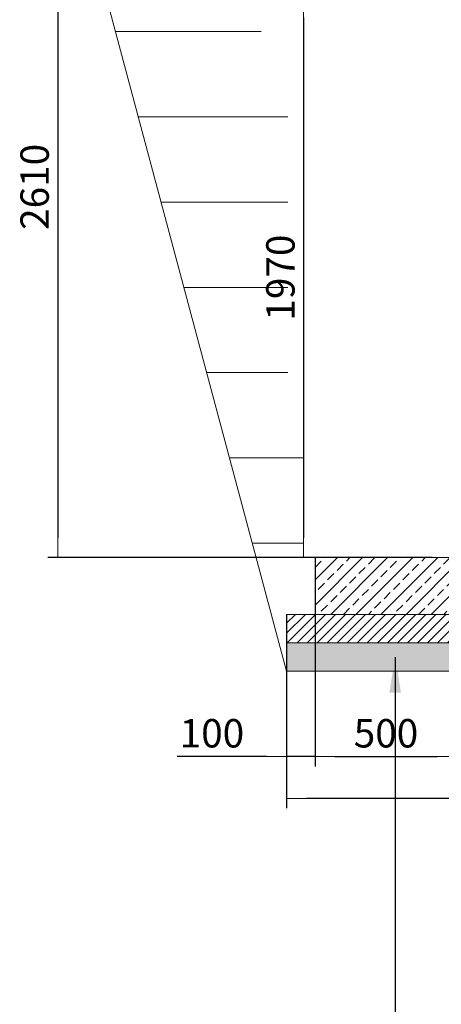
# Model space of a CAD drawing. Units: millimetres. Extents: x 1163 to 11848, y 2363 to 12130.
# Drawn here: x 1222 to 2708, y 5561 to 9026 of the extents above; entities that cross this region are included whole.
import ezdxf

# ---------------------------------------------------------------- set-up
doc = ezdxf.new("R2010")
doc.units = ezdxf.units.MM
for name, color, linetype, lineweight in [('Beton', 253, 'Continuous', 5), ('DIMENSIONS', 240, 'Continuous', 5), ('GROUND', 53, 'Continuous', 5), ('HATCH', 8, 'Continuous', 5), ('TEXT', 2, 'Continuous', 5)]:
    doc.layers.add(name, color=color, linetype=linetype, lineweight=lineweight)
doc.styles.add('SEACAD_Arial', font='arial.ttf')
doc.styles.get("Standard").update_dxf_attribs({"font": 'arial.ttf'})
doc.dimstyles.new('ECO', dxfattribs={"dimtxt": 200, "dimasz": 140, "dimexe": 70, "dimexo": 0, "dimgap": 35, "dimtad": 1, "dimdec": 0, "dimrnd": 10, "dimtxsty": 'SEACAD_Arial', "dimblk1": '_SE_FILLED', "dimblk2": '_SE_FILLED', "dimsah": 1, "dimcen": 70, "dimclrt": 2, "dimadec": 0, "dimazin": 0, "dimtfac": 0.5, "dimtdec": 0, "dimtmove": 0, "dimatfit": 3, "dimfxl": 1, "dimarcsym": 0})
doc.dimstyles.new('MyStyle', dxfattribs={"dimscale": 50, "dimtxt": 2.5, "dimasz": 2.5, "dimexe": 1.25, "dimexo": 0.625, "dimtad": 1, "dimdec": 0, "dimlfac": 0.1, "dimtxsty": 'Standard', "dimcen": 2.5, "dimclrt": 2, "dimadec": 0, "dimazin": 0, "dimtfac": 1, "dimtdec": 0, "dimtmove": 0, "dimatfit": 3, "dimfxl": 1, "dimarcsym": 0})

# ---------------------------------------------------------------- blocks, each defined once
blk = doc.blocks.new('_SE_FILLED')
at = {"color": 0}
blk.add_line((0, 0), (-1, 0), dxfattribs=at)
blk.add_solid([(0, 0), (-1, -0.1665), (-1, 0.1665), (0, 0)], dxfattribs=at)
blk = doc.blocks.new('*D79')
at = {"layer": 'DIMENSIONS', "color": 0, "lineweight": -2, "transparency": 16777216}
for p, q in [((2762.6, 7282.8), (2762.6, 6398.1)), ((2262.6, 7133.1), (2262.6, 6398.1)), ((2332.6, 6433.1), (2692.6, 6433.1))]:
    blk.add_line(p, q, dxfattribs=at)
at = {"layer": 'DIMENSIONS', "color": 0, "lineweight": -2, "transparency": 16777216, "xscale": 70, "yscale": 70, "zscale": 70, "rotation": 180}
blk.add_blockref('_SE_FILLED', (2262.6, 6433.1), dxfattribs=at)
at = {"layer": 'DIMENSIONS', "color": 0, "lineweight": -2, "transparency": 16777216, "xscale": 70, "yscale": 70, "zscale": 70}
blk.add_blockref('_SE_FILLED', (2762.6, 6433.1), dxfattribs=at)
at = {"layer": 'DIMENSIONS', "color": 2, "transparency": 16777216, "insert": (2512.6, 6501.7), "char_height": 100, "attachment_point": 5, "style": 'SEACAD_Arial'}
blk.add_mtext('500', dxfattribs=at)
blk = doc.blocks.new('*D80')
at = {"layer": 'DIMENSIONS', "color": 0, "lineweight": -2, "transparency": 16777216}
for p, q in [((2162.6, 6933.1), (2162.6, 6398.1)), ((2262.6, 6933.1), (2262.6, 6398.1)), ((2092.6, 6433.1), (1776.4, 6433.1)), ((2262.6, 6433.1), (2162.6, 6433.1)), ((2332.6, 6433.1), (2402.6, 6433.1))]:
    blk.add_line(p, q, dxfattribs=at)
at = {"layer": 'DIMENSIONS', "color": 0, "lineweight": -2, "transparency": 16777216, "xscale": 70, "yscale": 70, "zscale": 70}
blk.add_blockref('_SE_FILLED', (2162.6, 6433.1), dxfattribs=at)
at = {"layer": 'DIMENSIONS', "color": 0, "lineweight": -2, "transparency": 16777216, "xscale": 70, "yscale": 70, "zscale": 70, "rotation": 180}
blk.add_blockref('_SE_FILLED', (2262.6, 6433.1), dxfattribs=at)
at = {"layer": 'DIMENSIONS', "color": 2, "transparency": 16777216, "insert": (1899.5, 6501.7), "char_height": 100, "attachment_point": 5, "style": 'SEACAD_Arial'}
blk.add_mtext('100', dxfattribs=at)
blk = doc.blocks.new('*D57')
at = {"layer": 'DIMENSIONS', "color": 0, "lineweight": -2, "transparency": 16777216}
for p, q in [((7568.1, 7083.8), (7568.1, 6250.6)), ((2162.6, 6933.1), (2162.6, 6250.6)), ((7498.1, 6285.6), (2232.6, 6285.6))]:
    blk.add_line(p, q, dxfattribs=at)
at = {"layer": 'DIMENSIONS', "color": 0, "lineweight": -2, "transparency": 16777216, "xscale": 70, "yscale": 70, "zscale": 70, "rotation": 180}
blk.add_blockref('_SE_FILLED', (2162.6, 6285.6), dxfattribs=at)
at = {"layer": 'DIMENSIONS', "color": 0, "lineweight": -2, "transparency": 16777216, "xscale": 70, "yscale": 70, "zscale": 70}
blk.add_blockref('_SE_FILLED', (7568.1, 6285.6), dxfattribs=at)
at = {"layer": 'DIMENSIONS', "color": 2, "transparency": 16777216, "insert": (4865.4, 6354.1), "char_height": 100, "attachment_point": 5, "style": 'SEACAD_Arial'}
blk.add_mtext('5405', dxfattribs=at)
blk = doc.blocks.new('*D71')
at = {"layer": 'DIMENSIONS', "color": 0, "lineweight": -2, "transparency": 16777216}
for p, q in [((2675.5, 9103.7), (2187.2, 9103.7)), ((2222.2, 9033.7), (2222.2, 7203.1)), ((2675.5, 7133.1), (2187.2, 7133.1))]:
    blk.add_line(p, q, dxfattribs=at)
at = {"layer": 'DIMENSIONS', "color": 0, "lineweight": -2, "transparency": 16777216, "xscale": 70, "yscale": 70, "zscale": 70}
for p, rotation in [((2222.2, 9103.7), 90), ((2222.2, 7133.1), 270)]:
    blk.add_blockref('_SE_FILLED', p, dxfattribs=dict(at, rotation=rotation))
at = {"layer": 'DIMENSIONS', "color": 2, "transparency": 16777216, "insert": (2153.6, 8118.4), "char_height": 100, "attachment_point": 5, "rotation": 90, "style": 'SEACAD_Arial'}
blk.add_mtext('1970', dxfattribs=at)
blk = doc.blocks.new('*D72')
at = {"layer": 'DIMENSIONS', "color": 0, "lineweight": -2, "transparency": 16777216}
for p, q in [((2675.5, 9742.2), (1321.3, 9742.2)), ((1356.3, 9672.2), (1356.3, 7203.1)), ((2675.5, 7133.1), (1321.3, 7133.1))]:
    blk.add_line(p, q, dxfattribs=at)
at = {"layer": 'DIMENSIONS', "color": 0, "lineweight": -2, "transparency": 16777216, "xscale": 70, "yscale": 70, "zscale": 70}
for p, rotation in [((1356.3, 9742.2), 90), ((1356.3, 7133.1), 270)]:
    blk.add_blockref('_SE_FILLED', p, dxfattribs=dict(at, rotation=rotation))
at = {"layer": 'DIMENSIONS', "color": 2, "transparency": 16777216, "insert": (1287.8, 8437.7), "char_height": 100, "attachment_point": 5, "rotation": 90, "style": 'SEACAD_Arial'}
blk.add_mtext('2610', dxfattribs=at)

msp = doc.modelspace()

# ---------------------------------------------------------------- hatches: boundary and pattern name
at = {"layer": 'HATCH'}
h = msp.add_hatch(dxfattribs=at)
h.set_pattern_fill('ANSI33', color=256, scale=250, style=0)
h.set_pattern_definition([(45, (-387308.996, -350078.774), (-44.194174, 44.194174), []), (45, (-387264.8, -350078.774), (-44.194174, 44.194174), [31.25, -15.625])])
h.paths.add_polyline_path([(4081.9, 7283.8), (4082.7, 7133.1), (2262.6, 7133.1), (2262.6, 6933.1), (4282.3, 6933.1), (4282.3, 7083.8), (7468.1, 7083.8), (7468.1, 7283.8)])
h = msp.add_hatch(dxfattribs=at)
h.set_pattern_fill('ANSI31', color=256, scale=200, style=0)
h.set_pattern_definition([(45, (-362857.848, -455840.146), (-17.6776695, 17.6776695), [])])
h.paths.add_polyline_path([(2162.6, 6833.1), (4382.3, 6833.1), (4382.3, 6933.1), (2162.6, 6933.1)])
h = msp.add_hatch(dxfattribs=at)
h.set_pattern_fill('AR-SAND', color=256, scale=25, style=0)
h.set_pattern_definition([(37.5, (-362857.848, -455840.146), (-1.574834, 48.1705942), [0, -38, 0, -42.5, 0, -40.625]), (7.5, (-362857.85, -455840.146), (44.2444176, 70.5536516), [0, -20.5, 0, -34.25, 0, -13.125]), (327.5, (-362888.598, -455840.146), (77.8535465, 0.1414763), [0, -12.5, 0, -45, 0, -58.75]), (317.5, (-362888.6, -455840.146), (75.153165, 21.941889), [0, -6.25, 0, -29.5, 0, -33.75])])
h.paths.add_polyline_path([(2162.6, 6733.1), (4382.3, 6733.1), (4382.3, 6833.1), (2162.6, 6833.1)])

# ---------------------------------------------------------------- linework, layer by layer
at = {"layer": 'Beton'}
for points in [[(4081.9, 7283.8), (4082.7, 7133.1), (2262.6, 7133.1), (2262.6, 6933.1), (4282.3, 6933.1), (4282.3, 7083.8), (7468.1, 7083.8), (7468.1, 7283.8)], [(2162.6, 6833.1), (4382.3, 6833.1), (4382.3, 6933.1), (2162.6, 6933.1)], [(2162.6, 6733.1), (4382.3, 6733.1), (4382.3, 6833.1), (2162.6, 6833.1)]]:
    msp.add_lwpolyline(points, close=True, dxfattribs=at)
at = {"layer": 'GROUND'}
for p, q in [((2162.6, 6733.1), (1356.3, 9742.2)), ((1559.5, 8984.1), (2072.9, 8984.1)), ((1639.9, 8684.1), (2167.3, 8684.1)), ((1720.2, 8384.1), (2167.3, 8384.1)), ((1800.6, 8084.1), (2167.3, 8084.1)), ((1881, 7784.1), (2167.3, 7784.1)), ((1961.4, 7484.1), (2222.2, 7484.1)), ((2041.8, 7184.1), (2222.2, 7184.1))]:
    msp.add_line(p, q, dxfattribs=at)

# ---------------------------------------------------------------- dimensions: what is measured, and where the dimension line sits
at = {"layer": 'DIMENSIONS'}
for base, p1, override, picture, middle in [((1356.3, 7133.1), (2675.5, 9742.2), {"dimscale": 0.5, "dimrnd": 5}, '*D72', (1287.8, 8437.7)), ((2222.2, 7133.1), (2675.5, 9103.7), {"dimscale": 0.5}, '*D71', (2153.6, 8118.4))]:
    dim = msp.add_linear_dim(base=base, p1=p1, p2=(2675.5, 7133.1), angle=90, dimstyle='ECO', override=override, dxfattribs=at)
    dim.commit()
    dim.dimension.update_dxf_attribs({"geometry": picture, "text_midpoint": middle})
for base, p1, p2, picture, middle in [((2762.6, 6433.1), (2262.6, 7133.1), (2762.6, 7282.8), '*D79', (2512.6, 6501.7)), ((2162.6126, 6285.5651), (7568.1465, 7083.7884), (2162.6126, 6933.1481), '*D57', (4865.3795, 6354.1224)), ((2162.6, 6433.1), (2262.6, 6933.1), (2162.6, 6933.1), '*D80', (1899.5, 6501.7))]:
    dim = msp.add_linear_dim(base=base, p1=p1, p2=p2, dimstyle='ECO', override={"dimscale": 0.5, "dimrnd": 5}, dxfattribs=at)
    dim.commit()
    dim.dimension.update_dxf_attribs({"geometry": picture, "text_midpoint": middle})

# ---------------------------------------------------------------- leaders
at = {"layer": 'TEXT'}
msp.add_leader([(2545, 6783.1), (2545, 5361.7), (4325.2, 5361.7)], dimstyle='MyStyle', override={"dimdec": 0}, dxfattribs=at)

doc.saveas('drawing.dxf')
